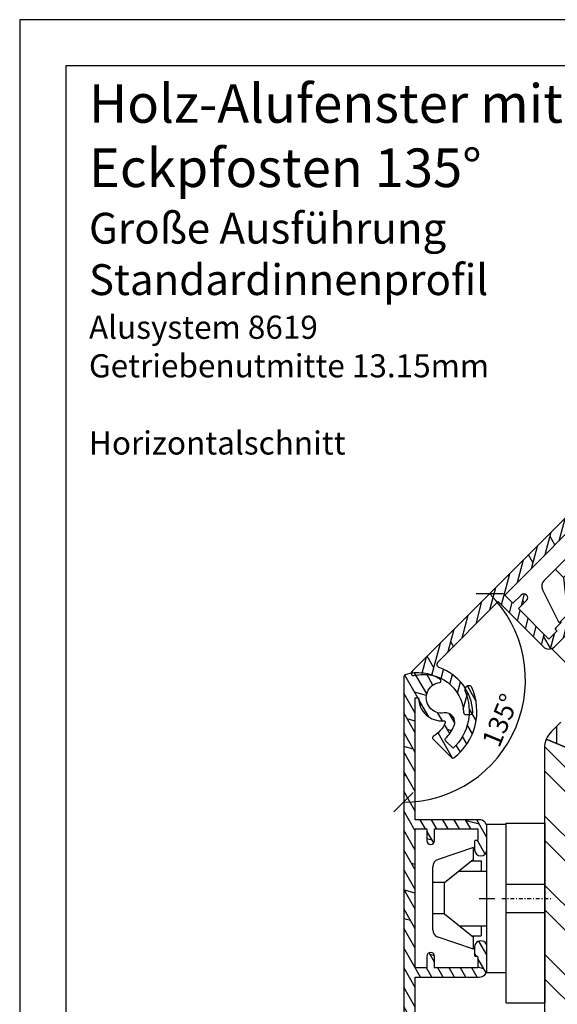
# Model space of a CAD drawing. Units: millimetres. Extents: x 0 to 420, y 0 to 297.
# Drawn here: x 0 to 70, y 169 to 297 of the extents above; entities that cross this region are included whole.
import ezdxf

# ---------------------------------------------------------------- set-up
doc = ezdxf.new("R2010")
doc.units = ezdxf.units.MM
doc.header["$LTSCALE"] = 10
doc.linetypes.add('STRICHPUNKT', pattern=[1, 0.5, -0.25, 0, -0.25])
doc.linetypes.add('TBL1', pattern=[0, 0])
for name, color, linetype in [('Aluhalter', 3, 'Continuous'), ('Aluprofile', 253, 'TBL1'), ('Bemaßung', 1, 'Continuous'), ('Schraffur', 251, 'Continuous'), ('Zusatzprofile', 54, 'Continuous')]:
    doc.layers.add(name, color=color, linetype=linetype)
doc.styles.add('RomanS', font='romans.shx', dxfattribs={"width": 0.7})
doc.dimstyles.new('IDEAL Holz', dxfattribs={"dimtxt": 2.5, "dimasz": 2.5, "dimexe": 1.25, "dimexo": 0.625, "dimtad": 1, "dimdec": 1, "dimtxsty": 'RomanS', "dimblk": 'OBLIQUE', "dimcen": 2.5, "dimadec": 0, "dimazin": 0, "dimtfac": 1, "dimtdec": 1, "dimtmove": 0, "dimatfit": 3, "dimldrblk": 'OBLIQUE', "dimfxl": 1, "dimarcsym": 0})

# ---------------------------------------------------------------- blocks, each defined once
blk = doc.blocks.new('A-E96-11')
at = {"layer": 'Aluprofile'}
h = blk.add_hatch(dxfattribs=at)
h.set_pattern_fill('DOLMIT', color=256, scale=0.2, angle=30, style=0)
h.set_pattern_definition([(30, (-418.2734642369259, -146.9651734192416), (-0.6349999999999999, 1.099852262806237), []), (74.99999999999999, (-418.2734642369259, -146.9651734192416), (-3.469702160612961, 0.9297038919127656), [1.796051999999999, -3.592099999999998])])
edge = h.paths.add_edge_path()
edge.add_line((-9.00000000427869, 9.299999993591596), (9.000000008594888, 9.299999993591596))
edge.add_line((9.00000000859489, 9.299999993591596), (9.000000005585038, 7.799999995809797))
edge.add_line((9.000000005585038, 7.799999995809797), (7.500000004631712, 7.799999997474571))
edge.add_arc((7.500000004076779, 7.299999997474571), 0.5, 89.99999993640937, 269.9999999363963)
edge.add_line((7.500000003521732, 6.799999997474571), (9.000000005135801, 6.799999995809797))
edge.add_line((9.000000005135801, 6.799999995809797), (9.000000001701608, 1.199999997745179))
edge.add_line((9.000000001701608, 1.19999999774518), (7.600000001718115, 1.199999998374039))
edge.add_arc((7.600000001763143, 1.29999999837407), 0.1000000000000312, 179.9999999648307, 269.9999999742014, ccw=False)
edge.add_line((7.500000001763112, 1.299999998435452), (7.500000001885496, 1.499999997532198))
edge.add_arc((7.400000001885522, 1.499999997593581), 0.0999999999999739, 359.9999999648297, 449.9999999742009)
edge.add_line((7.40000000193055, 1.599999997593556), (6.300000004248317, 1.599999998087923))
edge.add_arc((6.300000003888952, 0.7999999985230201), 0.7999999995649031, 89.99999997426238, 269.9999999742624)
edge.add_line((6.300000003529587, -1.041883e-09), (9.200000002023671, -2.3448479e-09))
edge.add_arc((9.200000002472818, 0.999999997655065), 0.9999999999999128, 269.9999999742658, 359.9999999577436)
edge.add_line((10.20000000247273, 0.9999999969175521), (10.20000000859488, 9.29999999125539))
edge.add_line((10.20000000859488, 9.29999999125539), (26.00905137799953, 9.300000003261571))
edge.add_line((26.00905137799953, 9.300000003261571), (26.00905137799953, 8.877902971503033))
edge.add_arc((26.00905134957999, 5.877902966800664), 3.000000004702369, 89.99999945722666, 184.8210745880079)
edge.add_arc((22.82037290201845, 5.608960987646193), 0.1999999999999629, -113.55523180740971, 4.821074357368616, ccw=False)
edge.add_arc((24.25905135805198, 8.908991904872934), 3.799999965903766, 210.5224876729442, 246.4447681925908, ccw=False)
edge.add_arc((20.8133318137072, 6.877485924337692), 0.1999999999999876, 30.52248767288806, 135.000000023059)
edge.add_line((20.67191045741299, 7.018907280518077), (18.22594660197148, 4.572943423106663))
edge.add_arc((18.36736795826575, 4.43152206692675), 0.1999999999996963, 135.0000000231669, 217.2337749157781)
edge.add_arc((24.25905135805584, 8.909029647839757), 7.60000050138451, 217.2337749156548, 294.7663513314489)
edge.add_arc((27.3590513580553, 2.189654124735288), 0.1999999999999309, 294.766351331426, 359.9999999999823)
edge.add_line((27.55905135805523, 2.189654124735227), (27.55905135805523, 2.384460400683053))
edge.add_arc((27.05905135805539, 2.384460400683007), 0.4999999999998402, 5.2416e-12, 113.2264503256544)
edge.add_arc((24.2590513580555, 8.909029647840242), 6.600000271897992, 223.2637302887023, 293.2264503256422, ccw=False)
edge.add_line((19.45288659304259, 4.385669852223486), (20.4406934184978, 5.373476678509745))
edge.add_arc((20.58211477479627, 5.232055322332113), 0.2000000000010453, 45.00029405768322, 135.0000000244775, ccw=False)
edge.add_arc((24.25905135805556, 8.909029647839342), 5.000000271897966, 225.0002940573313, 248.2008232084233)
edge.add_arc((22.84790417491273, 5.380762977938787), 1.200000000000202, 248.2008232084293, 368.9374578730691)
edge.add_arc((26.00905137799963, 5.877902957079235), 1.999999968506652, 7.271576560364281, 188.93745787307, ccw=False)
edge.add_arc((28.19135752793131, 6.156362522186347), 0.2000000000000046, 187.2715765603783, 325.0078324949682)
edge.add_arc((24.25905135805452, 8.908991904867161), 5.00000003458843, 325.0078324949626, 379.786264857202)
edge.add_arc((28.68157253372934, 10.50000000536149), 0.3000000000000512, 19.78626485721722, 90.00000002057877)
edge.add_line((28.68157253362159, 10.80000000536154), (-66.4413838303443, 10.79999997125554))
edge.add_arc((-66.44138383023646, 10.49999997125642), 0.2999999999991161, 90.00000002059438, 238.7095542550256)
edge.add_arc((-69.2979552573392, 5.799999977810571), 5.200000023321865, -41.87322458328191, 58.709554254951684, ccw=False)
edge.add_arc((-65.20252568247945, 2.128834378999135), 0.2999999999992646, 138.1267754165661, 225.0000003142349)
edge.add_line((-65.41465771567147, 1.916702343480267), (-64.98982341795445, 1.491868050425803))
edge.add_arc((-64.77769138476229, 1.704000085945554), 0.2999999999999994, 225.000000314333, 317.8189617669162)
edge.add_arc((-69.29795525733881, 5.799999977808993), 6.400000048513573, 317.8189617669724, 385.7714616915824)
edge.add_arc((-63.08426065792398, 8.799999993591328), 0.5000000000002746, 89.999999999978, 205.7714616915743, ccw=False)
edge.add_line((-63.08426065792378, 9.299999993591596), (-52.08896335331147, 9.299999993591596))
edge.add_line((-52.08896335331147, 9.299999993591596), (-52.08896335331147, 0.9999999851245888))
edge.add_arc((-51.08896335331158, 0.9999999851246524), 0.9999999999998934, 180.0000000000036, 270.0000000185125)
edge.add_line((-51.08896335298847, -1.48752406e-08), (-48.1889633525478, -1.39380631e-08))
edge.add_arc((-48.18896335280631, 0.7999999861083607), 0.8000000000464236, 270.0000000185149, 450.0000000185144)
edge.add_line((-48.18896335306482, 1.599999986154784), (-49.28896334795196, 1.599999985799399))
edge.add_arc((-49.28896334791945, 1.499999985799378), 0.1000000000000205, 90.0000000186294, 180.0000001086527)
edge.add_line((-49.38896334791946, 1.499999985609744), (-49.38896334754028, 1.299999985934504))
edge.add_arc((-49.48896334754024, 1.299999985745034), 0.0999999999999517, -89.9999999778816, 1.0855791288122418e-07, ccw=False)
edge.add_line((-49.48896334750163, 1.19999998574508), (-50.88896334735061, 1.199999985202225))
edge.add_line((-50.88896334735061, 1.199999985202225), (-50.88896335796817, 6.799999985235047))
edge.add_line((-50.88896335796817, 6.799999985235047), (-49.38896335405697, 6.799999985693432))
edge.add_arc((-49.38896335420982, 7.299999985693432), 0.5, 270.0000000175156, 450.0000000175163)
edge.add_line((-49.38896335436268, 7.799999985693432), (-50.88896335331178, 7.799999985235047))
edge.add_line((-50.88896335331178, 7.799999985235047), (-50.88896335331178, 9.299999993591763))
edge.add_line((-50.88896335331178, 9.299999993591763), (-32.88896334043798, 9.299999993591596))
edge.add_line((-32.88896334043798, 9.299999993591596), (-32.88896334344812, 7.799999982636562))
edge.add_line((-32.88896334344812, 7.799999982636562), (-34.3889633444013, 7.79999998430128))
edge.add_arc((-34.38896334495635, 7.29999998430128), 0.5, 89.99999993639624, 269.9999999364093)
edge.add_line((-34.38896334551129, 6.79999998430128), (-32.8889633438971, 6.799999982636562))
edge.add_line((-32.8889633438971, 6.799999982636562), (-32.88896334733141, 1.199999984571658))
edge.add_line((-32.88896334733141, 1.199999984571659), (-34.28896334731488, 1.199999985200577))
edge.add_arc((-34.28896334726988, 1.29999998520062), 0.1000000000000432, 179.9999999648384, 269.99999997421764, ccw=False)
edge.add_line((-34.38896334726992, 1.299999985261989), (-34.3889633471475, 1.499999984358735))
edge.add_arc((-34.48896334714766, 1.499999984420098), 0.1000000000001648, 359.9999999648414, 449.9999999333804)
edge.add_line((-34.48896334703139, 1.599999984420264), (-35.58896334421473, 1.599999985697934))
edge.add_arc((-35.58896334514397, 0.7999999867741109), 0.7999999989238233, 89.99999993344804, 269.9999999334485)
edge.add_line((-35.5889633460732, -1.21497123e-08), (-32.68896334772171, -1.55181397e-08))
edge.add_arc((-32.68896334656033, 0.9999999844819898), 1.000000000000129, 269.9999999334577, 359.999999957741)
edge.add_line((-31.6889633465602, 0.9999999837444304), (-31.68896334043797, 9.299999993591596))
edge.add_line((-31.68896334043797, 9.299999993591596), (-10.20000000427882, 9.299999993591596))
edge.add_line((-10.20000000427882, 9.299999993591596), (-10.20000000427882, 0.9999999982981648))
edge.add_arc((-9.200000004278934, 0.9999999982979373), 0.9999999999998863, 179.999999999987, 270.0000000222087)
edge.add_line((-9.200000003891319, -1.7019488e-09), (-6.300000003462996, -5.776428e-10))
edge.add_arc((-6.300000003773249, 0.7999999994108008), 0.7999999999884436, 270.0000000222201, 450.0000000222281)
edge.add_line((-6.300000004083612, 1.599999999399244), (-7.399999998925378, 1.599999998972748))
edge.add_arc((-7.399999998886609, 1.499999998972665), 0.1000000000000829, 90.00000002221299, 180.0000001086476)
edge.add_line((-7.499999998886692, 1.499999998783039), (-7.49999999850729, 1.299999999108135))
edge.add_arc((-7.599999998507228, 1.299999998918537), 0.0999999999999384, -89.99999997780219, 1.0863118404813576e-07, ccw=False)
edge.add_line((-7.599999998468486, 1.199999998918599), (-8.99999999831769, 1.199999998375629))
edge.add_line((-8.99999999831769, 1.199999998375629), (-9.000000008935102, 6.799999998408222))
edge.add_line((-9.000000008935102, 6.799999998408222), (-7.500000005023821, 6.799999998866553))
edge.add_arc((-7.500000005176828, 7.299999998866667), 0.5000000000001137, 270.0000000175334, 450.0000000175203)
edge.add_line((-7.500000005329722, 7.79999999886678), (-9.00000000427869, 7.799999998408222))
edge.add_line((-9.00000000427869, 7.799999998408222), (-9.00000000427869, 9.299999993591596))
for p, q in [((-41.88896334897513, 0.9999999869560838), (-41.88896334897513, -1.000000013043915)), ((-1.00000000000004, 1.165859e-10), (0.9999999999999571, 4.004619e-10)), ((-4.26e-14, 1.000000000258522), (-4.26e-14, -0.9999999997414759)), ((-42.8889633489751, -1.31858542e-08), (-40.88896334897511, -1.29019782e-08))]:
    blk.add_line(p, q, dxfattribs=at)
blk.add_lwpolyline([(-9.00000000427869, 9.299999993591596), (9.00000000859489, 9.299999993591596), (9.000000005585038, 7.799999995809797), (7.500000004631712, 7.799999997474571, 0.9999999999998859), (7.500000003521732, 6.799999997474571), (9.000000005135801, 6.799999995809797), (9.000000001701608, 1.19999999774518), (7.600000001718115, 1.199999998374039, -0.4142135624209967), (7.500000001763112, 1.299999998435452), (7.500000001885496, 1.499999997532198, 0.414213562420999), (7.40000000193055, 1.599999997593556), (6.300000004248317, 1.599999998087923, 0.9999999999999998), (6.300000003529587, -1.041883e-09), (9.200000002023671, -2.3448479e-09, 0.4142135622886344), (10.20000000247273, 0.9999999969175521), (10.20000000859488, 9.29999999125539), (26.00905137799953, 9.300000003261571), (26.00905137799953, 8.877902971503033, 0.4390789915697379), (23.01966530476159, 5.625769860566549, -0.5679423257803644), (22.74044632037072, 5.425625934952789, -0.1580368368560063), (20.9856177923931, 6.979061224230122, 0.4903143957147881), (20.67191045741299, 7.018907280518077), (18.22594660197148, 4.572943423106663, 0.3750477493474458), (18.20813328257435, 4.310508356722777, 0.3518249499910253), (27.44283513616222, 2.008049393172198, 0.2925798454927111), (27.55905135805523, 2.189654124735227), (27.55905135805523, 2.384460400683053, 0.5385934043907321), (26.86186826701504, 2.843937090633231, -0.3151199625024289), (19.45288659304259, 4.385669852223486), (20.4406934184978, 5.373476678509745, -0.4142120592905458), (20.7235354052192, 5.37347740438156, 0.1015786284972717), (22.40227878054259, 4.266573582955627, 0.5816438182957043), (24.03333438773706, 5.567190471951221, -1.014644260725487), (27.9929660569157, 6.131048015905093, 0.6855879098030071), (28.3552036171622, 6.041669632067792, 0.2436740263785399), (28.9638611173333, 10.60155371315642, 0.3163243987639251), (28.68157253362159, 10.80000000536154), (-66.4413838303443, 10.79999997125554, 0.7584194834703047), (-66.59719681650789, 10.24363633633788, -0.4694071174326039), (-65.42591274925081, 2.329079774448928, 0.3983184807619404), (-65.41465771567147, 1.916702343480267), (-64.98982341795445, 1.491868050425803, 0.428698484153094), (-64.5553833272235, 1.50255746991479, 0.3055040649565368), (-63.5345283793537, 8.582608689628271, -0.553006190640724), (-63.08426065792378, 9.299999993591596), (-52.08896335331147, 9.299999993591596), (-52.08896335331147, 0.9999999851245887, 0.4142135624677118), (-51.08896335298847, -1.48752406e-08), (-48.1889633525478, -1.39380631e-08, 0.9999999999999998), (-48.18896335306482, 1.599999986154784), (-49.28896334795196, 1.599999985799399, 0.4142135628332749), (-49.38896334791946, 1.499999985609744), (-49.38896334754028, 1.299999985934504, -0.4142135628149612), (-49.48896334750163, 1.19999998574508), (-50.88896334735061, 1.199999985202225), (-50.88896335796817, 6.799999985235047), (-49.38896335405697, 6.799999985693432, 0.9999999999999998), (-49.38896335436268, 7.799999985693432), (-50.88896335331178, 7.799999985235047), (-50.88896335331178, 9.299999993591763), (-32.88896334043798, 9.299999993591596), (-32.88896334344812, 7.799999982636562), (-34.3889633444013, 7.79999998430128, 1.000000000000113), (-34.38896334551129, 6.79999998430128), (-32.8889633438971, 6.799999982636562), (-32.88896334733141, 1.199999984571659), (-34.28896334731488, 1.199999985200577, -0.4142135624210443), (-34.38896334726992, 1.299999985261989), (-34.3889633471475, 1.499999984358735, 0.4142135622122652), (-34.48896334703139, 1.599999984420264), (-35.58896334421473, 1.599999985697934, 0.9999999999999998), (-35.5889633460732, -1.21497123e-08), (-32.68896334772171, -1.55181397e-08, 0.4142135624972304), (-31.6889633465602, 0.9999999837444304), (-31.68896334043797, 9.299999993591596), (-10.20000000427882, 9.299999993591596), (-10.20000000427882, 0.9999999982981647, 0.4142135624866916), (-9.200000003891319, -1.7019488e-09), (-6.300000003462996, -5.776428e-10, 1.000000000000069), (-6.300000004083612, 1.599999999399244), (-7.399999998925378, 1.599999998972748, 0.4142135628149456), (-7.499999998886692, 1.499999998783039), (-7.49999999850729, 1.299999999108135, -0.414213562814937), (-7.599999998468486, 1.199999998918599), (-8.99999999831769, 1.199999998375629), (-9.000000008935102, 6.799999998408222), (-7.500000005023821, 6.799999998866553, 0.9999999999998859), (-7.500000005329722, 7.79999999886678), (-9.00000000427869, 7.799999998408222)], format="xyb", close=True, dxfattribs=at)
blk = doc.blocks.new('C-DC225')
at = {"layer": 'Aluhalter'}
for p, q in [((0, -9.618750000000087), (0, 9.618750000000087)), ((0, 9.618750000000087), (2.5, 9.618750000000087)), ((2.5, -9.618750000000087), (2.5, 9.618750000000087)), ((-1.765660468485748, 6.595926981631237), (-6.341107872638986, 5.056112951388058)), ((-1.765660468485748, 5.077176981631055), (-1.765660468485748, 6.595926981631237)), ((-7.030660468485847, -4.067149983296529), (-7.030660468485847, 4.096497807619016)), ((-5.511910468485666, 2.039676981631146), (-1.765660468485748, 5.077176981631055)), ((-2.016661296454683, 4.87366279679145), (-0.7567116293507752, 4.87366279679145)), ((-0.7567116293507752, 4.87366279679145), (-0.7567116293507752, 3.543750000000271)), ((-3.656887079165015, 3.543750000000271), (0, 3.543750000000271)), ((-5.511910468485666, 2.039676981631146), (-7.030660468485847, 2.039676981631146)), ((-5.511910468485666, -2.010329157309568), (-5.511910468485666, 2.039676981631146)), ((-5.511910468485666, -2.010329157309568), (-7.030660468485847, -2.010329157309568)), ((-5.511910468485666, -2.010329157309568), (-1.765660468485748, -5.047829157309478)), ((-3.620691429167891, -3.543749999999818), (0, -3.543749999999818)), ((-0.7567116293507752, -3.543749999999818), (-0.7567116293507752, -4.837469779880848)), ((-1.765660468485748, -6.566579157309661), (-6.341107872638986, -5.026765127066028)), ((-2.025103700648287, -4.837469779880848), (-0.7567116293507752, -4.837469779880848)), ((-1.765660468485748, -6.566579157309661), (-1.765660468485748, -5.047829157309478)), ((0, -9.618750000000087), (2.5, -9.618750000000087))]:
    blk.add_line(p, q, dxfattribs=at)
for centre, radius, start, end in [((-6.018160468485802, 4.096497807619016), 1.012499993991224, 108.6000658860156, 180.0000002580758), ((-6.018160468485802, -4.067149983296529), 1.012499999999999, 180, 251.3999341139843)]:
    blk.add_arc(centre, radius, start, end, dxfattribs=at)
blk = doc.blocks.new('_Oblique')
at = {"color": 0, "linetype": 'ByBlock', "lineweight": -2}
blk.add_line((-0.5, -0.5), (0.5, 0.5), dxfattribs=at)
blk = doc.blocks.new('*D92')
at = {"layer": 'Bemaßung', "color": 0, "lineweight": -2}
blk.add_arc((49.80212160655041, 211.3931469670759), 15.82214621876636, 270.0000000205431, 45.00000002054324, dxfattribs=at)
at = {"layer": 'Defpoints', "color": 0}
for p in [(115.3955491685183, 276.9865745760806), (49.80212160622682, 212.2956398986528), (50.89269987825082, 212.4837252395584), (60.99006849477658, 200.2052000868725), (49.80212164033275, 117.1726835346869)]:
    blk.add_point(p, dxfattribs=at)
at = {"layer": 'Bemaßung', "color": 0, "lineweight": -2, "xscale": 2.5, "yscale": 2.5, "zscale": 2.5}
for p, rotation in [((60.99006848675378, 222.5810938553021), 135.0000000205432), ((49.80212161222336, 195.5710007483095), 180.0000000205431)]:
    blk.add_blockref('_Oblique', p, dxfattribs=dict(at, rotation=rotation))
at = {"layer": 'Bemaßung', "color": 0, "insert": (62.68760453692454, 206.0558051850006), "char_height": 2.5, "attachment_point": 5, "rotation": 67.5000000205432, "style": 'RomanS'}
blk.add_mtext('135°', dxfattribs=at)
blk = doc.blocks.new('C-RS50')
at = {"layer": 'Aluhalter'}
for p, q in [((-13.5335109755506, 0), (9.759383024449564, 0)), ((-13.5335109755506, 0), (-13.5335109755506, -5)), ((-1.85000000000025, 0), (-1.85000000000025, -5)), ((1.849999999999909, 0), (1.849999999999909, -5)), ((9.759383024449564, 0), (9.759383024449564, -5)), ((-8.533510975550598, -5), (-13.5335109755506, -5)), ((-6.533510975550598, -5), (9.759383024449564, -5))]:
    blk.add_line(p, q, dxfattribs=at)
at = {"layer": 'Aluhalter', "linetype": 'STRICHPUNKT', "ltscale": 0.1}
blk.add_line((0, 0.5671475803460453), (0, -6.038328822110543), dxfattribs=at)
at = {"layer": 'Aluhalter', "linetype": 'TBL1'}
blk.add_line((9.759383024449443, -5), (-11.5335109755506, -5), dxfattribs=at)

msp = doc.modelspace()

# ---------------------------------------------------------------- hatches: boundary and pattern name
at = {"layer": 'Aluprofile'}
h = msp.add_hatch(dxfattribs=at)
h.set_pattern_fill('DOLMIT', color=256, scale=0.2, angle=75.0000000000001, style=0)
h.set_pattern_definition([(75.0000000000001, (-86.33332607672105, -147.8559485943983), (-1.226725799387115, 0.3287001872801992), []), (120.0000000000001, (-86.33332607672105, -147.8559485943983), (-3.110849852934078, -1.796050000000004), [1.796051999999999, -3.592099999999998])])
edge = h.paths.add_edge_path()
edge.add_line((121.0650170937332, 276.9865745760808), (115.3955491685184, 276.9865745760808))
edge.add_line((115.3955491685185, 276.9865745760808), (50.89269987825083, 212.4837252395584))
edge.add_arc((51.10483191268236, 212.2715932052792), 0.2999999999991329, 135.000000020594, 283.709554255022)
edge.add_arc((52.4083327525766, 206.9282903112889), 5.200000023321856, 3.1267754167180897, 103.70955425495191, ccw=False)
edge.add_arc((57.90014486661016, 207.2282902457658), 0.2999999999992662, 183.1267754165662, 270.000000314234)
edge.add_line((57.90014486825555, 206.9282902457665), (58.50095129055126, 206.9282902490634))
edge.add_arc((58.50095128890541, 207.2282902490635), 0.2999999999999989, 270.0000003143359, 362.8189617669159)
edge.add_arc((52.40833275257796, 206.928290311288), 6.400000048513574, 2.818961766972482, 70.7714616915825)
edge.add_arc((54.68075798532698, 213.4433562534759), 0.5000000000002645, 134.9999999999761, 250.77146169157402, ccw=False)
edge.add_line((54.32720459473364, 213.7969096440694), (62.10205387998716, 221.571758929323))
edge.add_line((62.10205387998712, 221.571758929323), (67.97104016982259, 215.7027726394876))
edge.add_arc((68.67814695100901, 216.4098794206741), 0.9999999999998879, 225.000000000004, 315.0000000185118)
edge.add_line((69.38525373242396, 215.7027726397162), (71.43586339751384, 217.7533823061315))
edge.add_arc((70.87017797234898, 218.3190677309307), 0.8000000000464329, 315.0000000185137, 495.0000000185137)
edge.add_line((70.30449254718415, 218.8847531557299), (69.52667509174559, 218.1069356997888))
edge.add_arc((69.59738576988718, 218.0362250216932), 0.1000000000000272, 134.9999999549971, 225.0000000450201)
edge.add_line((69.52667509190269, 217.9655143434404), (69.66809644817847, 217.8240929877008))
edge.add_arc((69.5973857701938, 217.7533823094483), 0.0999999999999581, -45.00000004322078, 45.000000043215096, ccw=False)
edge.add_line((69.66809644833972, 217.682671631357), (68.6781469551692, 216.6927221374186))
edge.add_line((68.67814695516915, 216.6927221374186), (64.71834897299352, 220.6525201045788))
edge.add_line((64.71834897299355, 220.6525201045788), (65.7790091472149, 221.7131802794483))
edge.add_arc((65.42545575651354, 222.0667336699335), 0.500000000000004, 315.0000000175129, 495.000000017515)
edge.add_line((65.0719023658122, 222.4202870604187), (64.01124219509961, 221.3596268890579))
edge.add_line((64.01124219509961, 221.3596268890579), (62.95058201741068, 222.4202870667469))
edge.add_line((62.95058201741063, 222.4202870667469), (75.67850408787172, 235.1482091372077))
edge.add_line((75.67850408787183, 235.1482091372077), (76.73916426526957, 234.087548955553))
edge.add_line((76.73916426526955, 234.087548955553), (75.6785040916386, 233.0268887842763))
edge.add_arc((76.03205748183937, 232.6733353932906), 0.4999999999999968, 134.9999999363983, 314.999999936407)
edge.add_line((76.38561087204027, 232.3197820023049), (77.4462710461386, 233.380442174049))
edge.add_line((77.44627104613858, 233.380442174049), (81.4060690169865, 229.4206441983442))
edge.add_line((81.4060690169865, 229.4206441983442), (80.41611952289232, 228.4306947051395))
edge.add_arc((80.34540884480543, 228.5014053832899), 0.1000000000000391, 224.9999999648279, 314.9999999742125, ccw=False)
edge.add_line((80.27469816664336, 228.4306947052147), (80.1332768111313, 228.5721160608999))
edge.add_arc((80.06256613296921, 228.5014053828245), 0.1000000000001631, 44.99999996483944, 134.9999999333665)
edge.add_line((79.99185545493265, 228.5721160610254), (79.21403799671566, 227.7942986046153))
edge.add_arc((79.7797234202468, 227.2286131797701), 0.7999999989238195, 134.9999999334489, 314.9999999334489)
edge.add_line((80.34540884377805, 226.6629277549248), (82.3960185104352, 228.7135374168182))
edge.add_arc((81.68891173006978, 229.4206441988261), 1.00000000000014, 314.9999999878576, 405.0000000121412)
edge.add_line((82.39601851177792, 230.1277509794911), (76.52703222529563, 235.9967372746316))
edge.add_line((76.52703222529567, 235.9967372746316), (91.7220239209629, 251.1917289702989))
edge.add_line((91.7220239209629, 251.1917289702989), (97.59101020148321, 245.3227426897786))
edge.add_arc((98.29811698266974, 246.0298494709649), 0.9999999999998846, 224.999999999985, 315.0000000222087)
edge.add_line((99.00522376413016, 245.3227426900525), (101.0558334290792, 247.3733523565913))
edge.add_arc((100.4901480039186, 247.939037781313), 0.7999999999884401, 315.000000022219, 495.0000000222308)
edge.add_line((99.92446257875815, 248.5047232060346), (99.14664512340195, 247.7269057500752))
edge.add_arc((99.21735580154802, 247.6561950719839), 0.1000000000000815, 134.9999999567819, 225.0000000432152)
edge.add_line((99.14664512356353, 247.5854843937311), (99.28806647983922, 247.4440630379921))
edge.add_arc((99.21735580185477, 247.3733523597394), 0.0999999999999226, -45.0000000432093, 45.00000004322379, ccw=False)
edge.add_line((99.2880664800007, 247.3026416816481), (98.29811698683007, 246.3126921877096))
edge.add_line((98.29811698683011, 246.3126921877096), (94.33831900465476, 250.2724901548697))
edge.add_line((94.33831900465476, 250.2724901548697), (95.3989791788761, 251.3331503297393))
edge.add_arc((95.04542578817463, 251.6867037202245), 0.5000000000001072, 315.0000000175388, 495.0000000175175)
edge.add_line((94.69187239747316, 252.0402571107097), (93.6312122267608, 250.9795969393489))
edge.add_line((93.6312122267608, 250.9795969393489), (92.57055205838685, 252.0402571077227))
edge.add_line((92.57055205838685, 252.0402571077227), (105.2984741288476, 264.7681791781836))
edge.add_line((105.2984741288476, 264.7681791781836), (106.3591342969307, 263.7075190058441))
edge.add_line((106.3591342969306, 263.7075190058441), (105.2984741232995, 262.6468588345673))
edge.add_arc((105.6520275135003, 262.2933054435816), 0.4999999999999892, 134.9999999364139, 314.9999999363944)
edge.add_line((106.0055809037012, 261.9397520525958), (107.0662410777995, 263.0004122243398))
edge.add_line((107.0662410777994, 263.0004122243398), (111.0260390486473, 259.0406142486354))
edge.add_line((111.0260390486473, 259.0406142486354), (110.0360895545531, 258.0506647554305))
edge.add_arc((109.9653788764664, 258.1213754335811), 0.1000000000000272, 224.9999999648279, 314.9999999741895, ccw=False)
edge.add_line((109.8946681983043, 258.0506647555059), (109.7532468427922, 258.192086111191))
edge.add_arc((109.6825361646301, 258.1213754331157), 0.0999999999999767, 44.99999996482215, 134.999999974201)
edge.add_line((109.6118254865433, 258.1920861112661), (108.8340080285274, 257.4142686539494))
edge.add_arc((109.399693452915, 256.8485832290538), 0.7999999995648894, 134.9999999742643, 314.9999999742636)
edge.add_line((109.9653788773024, 256.2828978041582), (112.0159885425998, 258.3335074676128))
edge.add_arc((111.3088817617309, 259.040614249117), 0.999999999999934, 315.0000000082596, 404.9999999917369)
edge.add_line((112.015988543439, 259.747721029782), (106.1470022679234, 265.6167073139556))
edge.add_line((106.1470022679234, 265.6167073139556), (117.3256896868662, 276.7953947498777))
edge.add_line((117.3256896868662, 276.7953947498777), (117.6241573603414, 276.4969270764025))
edge.add_arc((119.7454776871304, 274.3756067094221), 3.00000000470232, 134.9999994572264, 229.8210745880076)
edge.add_arc((117.6809122310421, 271.9306998589221), 0.1999999999999904, -68.55523180740158, 49.821074357382486, ccw=False)
edge.add_arc((116.3647372835542, 275.2814733908266), 3.799999965903767, 255.5224876729437, 291.4447681925904, ccw=False)
edge.add_arc((115.3647372825385, 271.4084900800961), 0.1999999999999906, 75.52248767288854, 180.000000023075)
edge.add_line((115.1647372825384, 271.4084900800155), (115.1647372839315, 267.9493748211829))
edge.add_arc((115.364737283931, 267.9493748212637), 0.1999999999996833, 180.0000000231726, 262.2337749157808)
edge.add_arc((116.3647105952492, 275.2815000791372), 7.600000501384522, 262.233774915655, 339.7663513314491)
edge.add_arc((123.3080576146531, 272.7222151030891), 0.1999999999999312, 339.7663513314317, 404.9999999999855)
edge.add_line((123.4494789708904, 272.8636364593263), (123.3117301321499, 273.0013852980667))
edge.add_arc((122.9581767415569, 272.6478319074735), 0.4999999999998429, 45.00000000000805, 158.226450325655)
edge.add_arc((116.3647105952485, 275.2815000791374), 6.600000271898012, 268.26373028870245, 338.22645032564225, ccw=False)
edge.add_line((116.1647372836353, 268.6845299970697), (116.1647372830477, 270.0814998072208))
edge.add_arc((116.3647372830487, 270.0814998073062), 0.2000000000010252, 90.00029405768328, 180.0000000244756, ccw=False)
edge.add_arc((116.3647105952492, 275.2815000791368), 5.000000271897993, 270.0002940573321, 293.2008232084239)
edge.add_arc((117.8617401409177, 271.788807048563), 1.200000000000208, 293.2008232084291, 413.9374578730696)
edge.add_arc((119.7454777141002, 274.3756067226438), 1.999999968506639, 52.27157656036468, 233.9374578730702, ccw=False)
edge.add_arc((121.0917005445686, 276.1156308466591), 0.2000000000000112, 232.2715765603756, 370.0078324949648)
edge.add_arc((116.3647372835601, 275.2814733908246), 5.000000034588443, 10.00783249496261, 19.93904446593115)
at = {"layer": 'Schraffur'}
h = msp.add_hatch(dxfattribs=at)
h.set_pattern_fill('STEEL', color=54, scale=2, angle=45, style=0)
h.set_pattern_definition([(90, (-6.509319285281435, -4.598188110831358), (-6.349999999999997, 1.3e-15), []), (90, (-8.754383315548694, -2.353124080564072), (-6.349999999999997, 1.3e-15), [])])
edge = h.paths.add_edge_path()
edge.add_line((114.1021216135485, 184.7592149699993), (136.0541029181534, 175.666406592672))
edge.add_arc((134.344762300668, 178.1317979720304), 2.999999999999976, 304.7349002603521, 315.0000000000044)
edge.add_line((136.4660826442277, 176.0104776284709), (159.3188963866133, 198.8632913708583))
edge.add_arc((157.197576043053, 200.984611714418), 3.000000000000376, 314.9999999999993, 405.0000000000001)
edge.add_line((159.3188963866125, 203.1059320579782), (145.9545782221869, 216.470250222403))
edge.add_arc((144.8939180504071, 215.4095900506229), 1.50000000000025, 45.00000000000921, 48.82255372928465)
edge.add_line((145.8815078967143, 216.5386012531676), (114.1021216135485, 184.7592149699993))
edge = h.paths.add_edge_path()
edge.add_line((68.10212161354796, 203.8130388391605), (90.1021216135484, 194.7003404669529))
edge.add_line((90.10212161354843, 194.7003404669529), (128.4323335226654, 233.0305523760729))
edge.add_arc((128.4890407268784, 231.5316246616749), 1.500000000000065, 92.16657193395372, 135.0000000000188)
edge.add_line((127.4283805550982, 232.5922848334545), (121.9129476618439, 227.0768519402003))
edge.add_arc((121.5593942712505, 227.4304053307935), 0.5000000000000407, 225.0000000000012, 315.0000000000173, ccw=False)
edge.add_line((121.2058408806572, 227.0768519402001), (115.0540118843341, 233.2286809365228))
edge.add_arc((115.4075652749275, 233.5822343271161), 0.5000000000000241, 135.0000000000069, 224.9999999999926, ccw=False)
edge.add_line((115.0540118843341, 233.9357877177094), (120.7108661338263, 239.592641967202))
edge.add_arc((119.6502059620463, 240.6533021389817), 1.500000000000031, 315.0000000000002, 405.0000000000001)
edge.add_line((120.7108661338261, 241.7139623107617), (115.4782759530455, 246.9465524915414))
edge.add_arc((113.3569556094858, 244.8252321479818), 3.000000000000043, 44.99999999999712, 135.0000000000012)
edge.add_line((111.235635265926, 246.9465524915414), (68.10212161354801, 203.8130388391605))
h = msp.add_hatch(dxfattribs=at)
h.set_pattern_fill('STEEL', color=54, scale=2, angle=90, style=0)
h.set_pattern_definition([(135, (-5.455859378210675, -2.054910915764367), (-4.490128060534575, -4.490128060534575), []), (135, (-8.630859378210628, -2.054910915764367), (-4.490128060534575, -4.490128060534575), [])])
edge = h.paths.add_edge_path()
edge.add_line((136.0541029181529, 175.6664065926721), (114.1021216135483, 184.7592149699993))
edge.add_line((114.1021216135483, 184.7592149699993), (114.1021216135483, 139.8163758844507))
edge.add_arc((114.2021216135476, 141.3130388391603), 1.499999999999923, 266.1774462707506, 270.0000000000326)
edge.add_line((114.2021216135485, 139.8130388391604), (133.1021216135476, 139.8130388391604))
edge.add_arc((133.1021216135479, 142.8130388391608), 3.000000000000417, 269.9999999999927, 359.9999999999994)
edge.add_line((136.1021216135483, 142.8130388391608), (136.1021216135483, 175.1317979720296))
edge.add_arc((133.1021216135484, 175.1317979720296), 2.999999999999936, 359.9999999999988, 370.2650997396656)
edge = h.paths.add_edge_path()
edge.add_line((90.10212161354843, 194.7003404669529), (68.10212161354804, 203.8130388391606))
edge.add_line((68.10212161354796, 203.8130388391606), (68.10212161354806, 157.3363341358805))
edge.add_line((68.10212161354809, 157.3363341358805), (68.10212162463256, 155.2586149916066))
edge.add_line((68.10212162463256, 155.2586149916066), (68.10212162463256, 142.8130388391604))
edge.add_arc((71.10212162463267, 142.8130388391604), 3.000000000000041, 180.0000000000006, 270.0000000000003)
edge.add_line((71.10212162463267, 139.8130388391604), (78.50212161354841, 139.8130388391604))
edge.add_arc((78.50212161354864, 141.3130388391604), 1.500000000000014, 269.9999999999919, 359.9999999999988)
edge.add_line((80.00212161354864, 141.3130388391604), (80.00212161354843, 149.3130388391604))
edge.add_arc((80.5021216135484, 149.3130388391604), 0.5000000000000462, 90.0000000000012, 180.0000000000034, ccw=False)
edge.add_line((80.5021216135484, 149.8130388391605), (89.20212161354839, 149.8130388391605))
edge.add_arc((89.20212161354834, 149.3130388391605), 0.4999999999999948, 0, 89.99999999999022, ccw=False)
edge.add_line((89.70212161354836, 149.3130388391605), (89.70212161354836, 141.5130388391615))
edge.add_arc((91.20212161354846, 141.5130388391615), 1.500000000000103, 179.9999999999989, 222.8334280660687)
edge.add_line((90.10212161354843, 140.4932349364429), (90.10212161354843, 194.7003404669529))

# ---------------------------------------------------------------- linework, layer by layer
at = {"layer": 'Aluprofile'}
for points in [[(115.3955491685183, 276.9865745760806), (50.89269987825082, 212.4837252395584, 0.7584194834703047), (51.17593195819347, 211.9801403213892, -0.4694071174326039), (57.60059147984282, 207.2119266130464, 0.3983184807619404), (57.90014486825555, 206.9282902457665), (58.50095129055126, 206.9282902490634, 0.428698484153094), (58.80058826371885, 207.2430443442462, 0.3055040649565368), (54.51608949135788, 212.9712500291002, -0.553006190640724), (54.32720459473364, 213.7969096440694), (62.10205387998712, 221.571758929323), (67.97104016982257, 215.7027726394876, 0.4142135624677118), (69.38525373242396, 215.7027726397162), (71.43586339751391, 217.7533823061315, 0.9999999999999998)], [(70.30449254718415, 218.8847531557299), (69.52667509174557, 218.1069356997888, 0.4142135628332749), (69.52667509190269, 217.9655143434404), (69.66809644817852, 217.8240929877008, -0.4142135628149612), (69.66809644833972, 217.682671631357), (68.67814695516915, 216.6927221374186), (64.71834897299355, 220.6525201045788), (65.77900914721488, 221.7131802794483, 0.9999999999999998), (65.0719023658122, 222.4202870604187), (64.01124219509961, 221.3596268890579), (62.95058201741063, 222.4202870667469), (75.67850408787183, 235.1482091372077)]]:
    msp.add_lwpolyline(points, format="xyb", dxfattribs=at)
at = {"layer": 'Schraffur'}
for points in [[(0, 0), (210, 0), (210, 297), (0, 297)], [(6, 291), (6, 6), (204, 6), (204, 291)]]:
    msp.add_lwpolyline(points, close=True, dxfattribs=at)
at = {"layer": 'Zusatzprofile'}
for points in [[(70.2234419571081, 205.9343591827206), (68.98080126998832, 204.6917184956009, 0.0984914033571665), (68.33048301601421, 203.7184484491365), (134.2501719106439, 176.4136192815676, 0.3033466836073444)], [(136.1021216135483, 157.3363341358805), (136.1021216135483, 173.6419806840338, 0.3033466836073491), (134.2501719106435, 176.4136192815676), (68.33048301601411, 203.7184484491366, 0.0984914033571533), (68.10212161354796, 202.5703981520413), (68.10212161354796, 200.8130388391601), (68.10212161354809, 157.3363341358805)]]:
    msp.add_lwpolyline(points, format="xyb", dxfattribs=at)

# ---------------------------------------------------------------- block references
at = {"layer": 'Aluhalter'}
for name, p, rotation in [('C-DC225', (75.8910524163872, 222.208571359799), 315.0000000000003), ('C-RS50', (63.1385581056303, 183.0933092472451), 90)]:
    msp.add_blockref(name, p, dxfattribs=dict(at, rotation=rotation))
msp.add_blockref('C-DC225', (60.6385581056303, 183.0933092472451), dxfattribs=at)
at = {"layer": 'Aluprofile', "rotation": 90}
msp.add_blockref('A-E96-11', (60.6385581056303, 183.0933092472451), dxfattribs=at)

# ---------------------------------------------------------------- texts
at = {"insert": (8.989289813916457, 288.6378242307854), "char_height": 5, "width": 195.0107101860835, "attachment_point": 1}
msp.add_mtext('{\\fArial|b1|i0|c0|p34;Holz-Alufenster mit Blendrahmendichtung - IDEALUplus68 Eckpfosten 135°\\P\\fArial|b0|i0|c0|p34;\\H0.8x;Große Ausführung\\PStandardinnenprofil\\P\\fArial|b1|i0|c0|p34;\\H0.75x;Alusystem 8619\\P\\fArial|b0|i0|c0|p34;Getriebenutmitte 13.15mm\\P\\PHorizontalschnitt}', dxfattribs=at)

# ---------------------------------------------------------------- dimensions: what is measured, and where the dimension line sits
at = {"layer": 'Bemaßung'}
dim = msp.add_angular_dim_2l(base=(60.99006849477658, 200.2052000868725), line1=((115.3955491685183, 276.9865745760806), (50.89269987825082, 212.4837252395584)), line2=((49.80212160622682, 212.2956398986528), (49.80212164033275, 117.1726835346869)), dimstyle='IDEAL Holz', dxfattribs=at)
dim.commit()
dim.dimension.update_dxf_attribs({"geometry": '*D92', "text_midpoint": (62.68760453692452, 206.0558051850006)})

doc.saveas('drawing.dxf')
